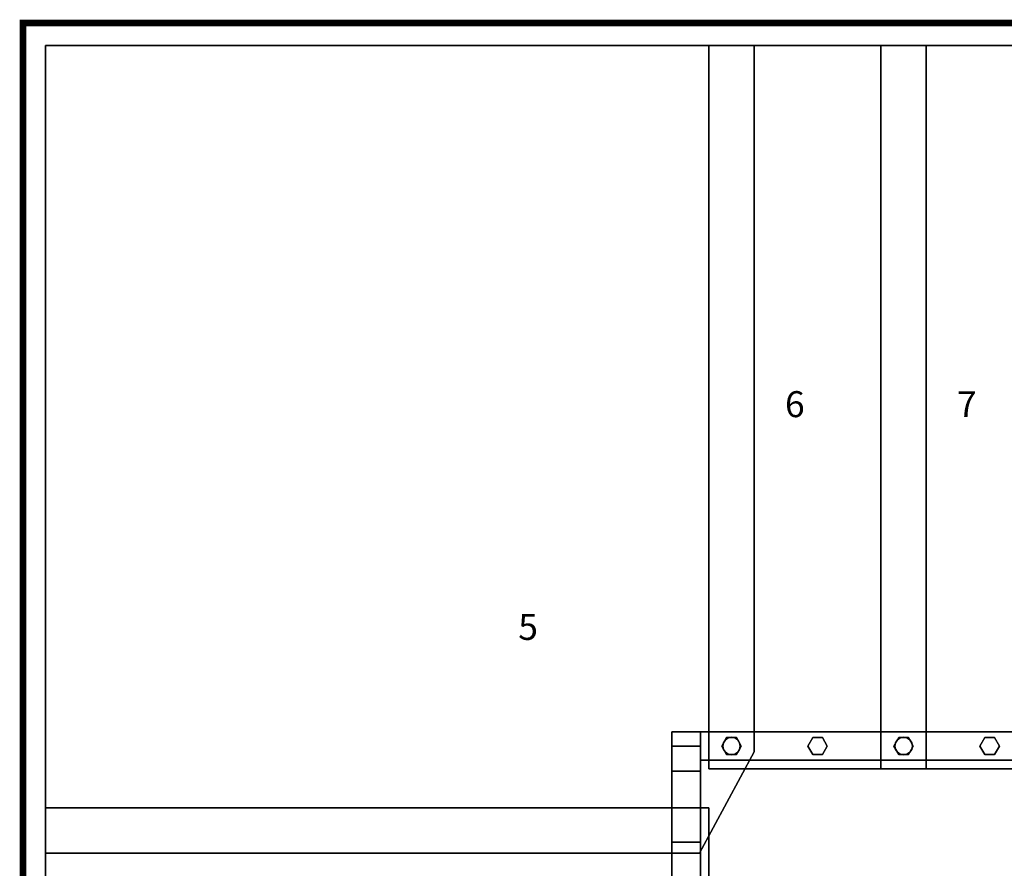
# Model space of a CAD drawing. Extents: x -3515 to 5, y -5 to 2345.
# Drawn here: x -3515 to -1998, y 1036 to 2345 of the extents above; entities that cross this region are included whole.
import ezdxf
from ezdxf.enums import TextEntityAlignment as Align

# ---------------------------------------------------------------- set-up
doc = ezdxf.new("R2010")
doc.units = 0
doc.layers.add('_Arch_TW', color=6, linetype='CONTINUOUS')
doc.styles.get("Standard").update_dxf_attribs({"font": 'simplex', "bigfont": 'bigfont'})

msp = doc.modelspace()

# ---------------------------------------------------------------- linework, layer by layer
at = {"layer": '_Arch_TW', "color": 7, "linetype": 'CONTINUOUS', "const_width": 10}
msp.add_lwpolyline([(0, 0), (0, 2340), (-3510, 2340), (-3510, 0)], dxfattribs=at)
at = {"layer": '_Arch_TW', "color": 1}
for points, invisible_edges in [([(-3475, 1060, 843.8), (-2383, 1216.2, 843.8), (-2383, 2305, 843.8)], 13), ([(-3475, 1060, 843.8), (-2383, 2305, 843.8), (-3475, 2305, 843.8)], 5), ([(-3475, 1060, 799.8), (-3475, 2305, 799.8), (-2383, 2305, 799.8)], 12), ([(-3475, 1060, 799.8), (-2383, 2305, 799.8), (-2383, 1216.2, 799.8)], 13), ([(-2383, 2305, 843.8), (-2383, 2305, 799.8), (-3475, 2305, 799.8)], 12), ([(-2383, 2305, 843.8), (-3475, 2305, 799.8), (-3475, 2305, 843.8)], 5), ([(-3475, 2305, 843.8), (-3475, 2305, 799.8), (-3475, 1060, 799.8)], 12), ([(-3475, 2305, 843.8), (-3475, 1060, 799.8), (-3475, 1060, 843.8)], 5), ([(-2453, 2305, 1012.5), (-2453, 1190, 1012.5), (-2117.8, 1190, 1012.5)], 12), ([(-2453, 2305, 1012.5), (-2117.8, 1190, 1012.5), (-2117.8, 2305, 1012.5)], 5), ([(-2453, 2305, 968.5), (-2117.8, 2305, 968.5), (-2117.8, 1190, 968.5)], 12), ([(-2453, 2305, 968.5), (-2117.8, 1190, 968.5), (-2453, 1190, 968.5)], 5), ([(-2453, 2305, 1012.5), (-2453, 2305, 968.5), (-2453, 1190, 968.5)], 12), ([(-2453, 2305, 1012.5), (-2453, 1190, 968.5), (-2453, 1190, 1012.5)], 5), ([(-2117.8, 2305, 1012.5), (-2117.8, 2305, 968.5), (-2453, 2305, 968.5)], 12), ([(-2117.8, 2305, 1012.5), (-2453, 2305, 968.5), (-2453, 2305, 1012.5)], 5), ([(-2383, 1216.2, 843.8), (-2383, 1216.2, 799.8), (-2383, 2305, 799.8)], 12), ([(-2383, 1216.2, 843.8), (-2383, 2305, 799.8), (-2383, 2305, 843.8)], 5), ([(-2187.8, 2305, 1181.2), (-2187.8, 1190, 1181.2), (-1852.6, 1190, 1181.2)], 12), ([(-2187.8, 2305, 1181.2), (-1852.6, 1190, 1181.2), (-1852.6, 2305, 1181.2)], 5), ([(-2187.8, 2305, 1137.2), (-1852.6, 2305, 1137.2), (-1852.6, 1190, 1137.2)], 12), ([(-2187.8, 2305, 1137.2), (-1852.6, 1190, 1137.2), (-2187.8, 1190, 1137.2)], 5), ([(-2187.8, 2305, 1181.2), (-2187.8, 2305, 1137.2), (-2187.8, 1190, 1137.2)], 12), ([(-2187.8, 2305, 1181.2), (-2187.8, 1190, 1137.2), (-2187.8, 1190, 1181.2)], 5), ([(-1852.6, 2305, 1181.2), (-1852.6, 2305, 1137.2), (-2187.8, 2305, 1137.2)], 12), ([(-1852.6, 2305, 1181.2), (-2187.8, 2305, 1137.2), (-2187.8, 2305, 1181.2)], 5), ([(-2117.8, 1190, 1012.5), (-2117.8, 1190, 968.5), (-2117.8, 2305, 968.5)], 12), ([(-2117.8, 1190, 1012.5), (-2117.8, 2305, 968.5), (-2117.8, 2305, 1012.5)], 5), ([(-3475, 1060, 843.8), (-2467.1, 1060, 843.8), (-2383, 1216.2, 843.8)], 12), ([(-3475, 1060, 799.8), (-2383, 1216.2, 799.8), (-2467.1, 1060, 799.8)], 5), ([(-2467.1, 1060, 843.8), (-2467.1, 1060, 799.8), (-2383, 1216.2, 799.8)], 12), ([(-2467.1, 1060, 843.8), (-2383, 1216.2, 799.8), (-2383, 1216.2, 843.8)], 5), ([(-2453, 1190, 1012.5), (-2453, 1190, 968.5), (-2117.8, 1190, 968.5)], 12), ([(-2453, 1190, 1012.5), (-2117.8, 1190, 968.5), (-2117.8, 1190, 1012.5)], 5), ([(-2187.8, 1190, 1181.2), (-2187.8, 1190, 1137.2), (-1852.6, 1190, 1137.2)], 12), ([(-2187.8, 1190, 1181.2), (-1852.6, 1190, 1137.2), (-1852.6, 1190, 1181.2)], 5), ([(-3475, 795, 675), (-2453, 795, 675), (-2453, 1130, 675)], 12), ([(-3475, 795, 675), (-2453, 1130, 675), (-3475, 1130, 675)], 5), ([(-3475, 795, 631), (-3475, 1130, 631), (-2453, 1130, 631)], 12), ([(-3475, 795, 631), (-2453, 1130, 631), (-2453, 795, 631)], 5), ([(-2453, 1130, 675), (-2453, 1130, 631), (-3475, 1130, 631)], 12), ([(-2453, 1130, 675), (-3475, 1130, 631), (-3475, 1130, 675)], 5), ([(-3475, 1130, 675), (-3475, 1130, 631), (-3475, 795, 631)], 12), ([(-3475, 1130, 675), (-3475, 795, 631), (-3475, 795, 675)], 5), ([(-2453, 795, 675), (-2453, 795, 631), (-2453, 1130, 631)], 12), ([(-2453, 795, 675), (-2453, 1130, 631), (-2453, 1130, 675)], 5), ([(-3475, 1060, 843.8), (-3475, 1060, 799.8), (-2467.1, 1060, 799.8)], 12), ([(-3475, 1060, 843.8), (-2467.1, 1060, 799.8), (-2467.1, 1060, 843.8)], 5)]:
    msp.add_3dface(points, dxfattribs=dict(at, invisible_edges=invisible_edges))
at = {"layer": '_Arch_TW', "color": 5}
for points, invisible_edges in [([(-2510, 1077, 1639.8), (-2510, 1224.8, 1924.8), (-2510, 1247, 1924.8)], 12), ([(-2510, 1077, 1639.8), (-2510, 1247, 1924.8), (-2510, 1247)], 13), ([(-2510, 1077, 1639.8), (-2510, 1247), (-2510, 1077)], 5), ([(-2510, 1224.8, 1924.8), (-2466, 1224.8, 1924.8), (-2466, 1247, 1924.8)], 12), ([(-2510, 1224.8, 1924.8), (-2466, 1247, 1924.8), (-2510, 1247, 1924.8)], 5), ([(-2510, 1247, 1924.8), (-2466, 1247, 1924.8), (-2466, 1247, 1720.8)], 12), ([(-2510, 1247, 1924.8), (-2466, 1247, 1720.8), (-2466, 1247)], 13), ([(-2510, 1247, 1924.8), (-2466, 1247), (-2510, 1247)], 5), ([(-2510, 1247), (-2466, 1247), (-2466, 1077)], 12), ([(-2510, 1247), (-2466, 1077), (-2510, 1077)], 5), ([(-1044, 1247, 2664.4), (-2466, 1247, 1720.8), (-2466, 1247, 1924.8)], 12), ([(-1044, 1247, 2664.4), (-2466, 1247, 1924.8), (-1044, 1247, 2868.5)], 5), ([(-1044, 1203, 2664.4), (-2466, 1203, 1720.8), (-2466, 1247, 1720.8)], 12), ([(-1044, 1203, 2664.4), (-2466, 1247, 1720.8), (-1044, 1247, 2664.4)], 5), ([(-2466, 1224.8, 1924.8), (-2466, 1247, 1924.8), (-2466, 1247, 1720.8)], 12), ([(-2466, 1224.8, 1924.8), (-2466, 1247, 1720.8), (-2466, 1203, 1720.8)], 13), ([(-2466, 1203, 1924.8), (-1044, 1245.9, 2868.5), (-1044, 1247, 2868.5)], 13), ([(-1044, 1247, 2868.5), (-2466, 1247, 1924.8), (-2466, 1224.8, 1924.8)], 12), ([(-1044, 1247, 2868.5), (-2466, 1224.8, 1924.8), (-2466, 1203, 1924.8)], 13), ([(-2466, 1077, 1639.8), (-2466, 1077), (-2466, 1247)], 12), ([(-2466, 1077, 1639.8), (-2466, 1247), (-2466, 1247, 1720.8)], 13), ([(-2466, 1077, 1639.8), (-2466, 1247, 1720.8), (-2466, 1247, 1924.8)], 13), ([(-2466, 1247, 1924.8), (-2466, 1224.8, 1924.8), (-2466, 1203, 1882.7)], 12), ([(-2466, 1247, 1924.8), (-2466, 1203, 1882.7), (-2466, 1077, 1639.8)], 13), ([(-2466, 1203, 1924.8), (-1044, 1203, 2868.5), (-1044, 1245.9, 2868.5)], 12), ([(-2510, 1077, 1639.8), (-2510, 1186.3, 1924.8), (-2510, 1224.8, 1924.8)], 5), ([(-2510, 1186.3, 1924.8), (-2466, 1203, 1924.8), (-2466, 1224.8, 1924.8)], 13), ([(-2510, 1186.3, 1924.8), (-2466, 1224.8, 1924.8), (-2510, 1224.8, 1924.8)], 5), ([(-2510, 1077, 1639.8), (-2510, 1224.8, 1924.8), (-2466, 1224.8, 1924.8)], 12), ([(-2510, 1077, 1639.8), (-2466, 1224.8, 1924.8), (-2466, 1203, 1882.7)], 13), ([(-2510, 1077, 1639.8), (-2466, 1203, 1882.7), (-2466, 1224.8, 1924.8)], 13), ([(-2510, 1077, 1639.8), (-2466, 1224.8, 1924.8), (-2510, 1224.8, 1924.8)], 5), ([(-2466, 1224.8, 1924.8), (-2466, 1203, 1720.8), (-2466, 1203, 1882.7)], 13), ([(-2466, 1224.8, 1924.8), (-2466, 1203, 1882.7), (-2466, 1203, 1924.8)], 5), ([(-2466, 1224.8, 1924.8), (-2466, 1186.3, 1924.8), (-2466, 6, 1093)], 13), ([(-2466, 1224.8, 1924.8), (-2466, 6, 1093), (-2466, 176, 1004.8)], 13), ([(-2466, 176, 1004.8), (-2466, 1203, 1882.7), (-2466, 1224.8, 1924.8)], 13), ([(-2510, 1186.3, 1924.8), (-2466, 1186.3, 1924.8), (-2466, 1203, 1924.8)], 12), ([(-2510, 1077, 1639.8), (-2466, 1203, 1882.7), (-2466, 1077, 1639.8)], 5), ([(-2510, 1077, 1639.8), (-2466, 1077, 1639.8), (-2466, 1203, 1882.7)], 12), ([(-1044, 1203, 2868.5), (-2466, 1203, 1924.8), (-2466, 1203, 1882.7)], 12), ([(-1044, 1203, 2868.5), (-2466, 1203, 1882.7), (-2466, 1203, 1720.8)], 13), ([(-1044, 1203, 2868.5), (-2466, 1203, 1720.8), (-1044, 1203, 2664.4)], 13), ([(-2466, 176, 1004.8), (-2466, 1077, 1639.8), (-2466, 1203, 1882.7)], 12), ([(-2510, 1077, 1639.8), (-2510, 6, 1093), (-2510, 1186.3, 1924.8)], 13), ([(-2466, 6, 1093), (-2466, 1186.3, 1924.8), (-2510, 1186.3, 1924.8)], 12), ([(-2466, 6, 1093), (-2510, 1186.3, 1924.8), (-2510, 6, 1093)], 5), ([(-2510, 1077, 1639.8), (-2510, 176, 1004.8), (-2510, 6, 1093)], 12), ([(-2466, 1077, 1639.8), (-2466, 176, 1004.8), (-2510, 176, 1004.8)], 12), ([(-2466, 1077, 1639.8), (-2510, 176, 1004.8), (-2510, 1077, 1639.8)], 5), ([(-2510, 1077), (-2466, 1077), (-2466, 1077, 1639.8)], 12), ([(-2510, 1077), (-2466, 1077, 1639.8), (-2510, 1077, 1639.8)], 5)]:
    msp.add_3dface(points, dxfattribs=dict(at, invisible_edges=invisible_edges))
at = {"layer": '_Arch_TW', "color": 140}
for points, invisible_edges in [([(-2403, 1225, 1777.6), (-2425.5, 1238, 1777.6), (-2433, 1225, 1777.6)], 13), ([(-2403, 1225, 1014.5), (-2433, 1225, 1014.5), (-2425.5, 1238, 1014.5)], 13), ([(-2425.5, 1238, 1777.6), (-2425.5, 1238, 1014.5), (-2433, 1225, 1014.5)], 12), ([(-2425.5, 1238, 1777.6), (-2433, 1225, 1014.5), (-2433, 1225, 1777.6)], 5), ([(-2403, 1225, 1777.6), (-2410.5, 1238, 1777.6), (-2425.5, 1238, 1777.6)], 12), ([(-2403, 1225, 1014.5), (-2425.5, 1238, 1014.5), (-2410.5, 1238, 1014.5)], 5), ([(-2410.5, 1238, 1777.6), (-2410.5, 1238, 1014.5), (-2425.5, 1238, 1014.5)], 12), ([(-2410.5, 1238, 1777.6), (-2425.5, 1238, 1014.5), (-2425.5, 1238, 1777.6)], 5), ([(-2403, 1225, 1777.6), (-2403, 1225, 1014.5), (-2410.5, 1238, 1014.5)], 12), ([(-2403, 1225, 1777.6), (-2410.5, 1238, 1014.5), (-2410.5, 1238, 1777.6)], 5), ([(-2270.4, 1225, 1865.6), (-2292.9, 1238, 1865.6), (-2300.4, 1225, 1865.6)], 13), ([(-2270.4, 1225, 1014.5), (-2300.4, 1225, 1014.5), (-2292.9, 1238, 1014.5)], 13), ([(-2292.9, 1238, 1865.6), (-2292.9, 1238, 1014.5), (-2300.4, 1225, 1014.5)], 12), ([(-2292.9, 1238, 1865.6), (-2300.4, 1225, 1014.5), (-2300.4, 1225, 1865.6)], 5), ([(-2270.4, 1225, 1865.6), (-2277.9, 1238, 1865.6), (-2292.9, 1238, 1865.6)], 12), ([(-2270.4, 1225, 1014.5), (-2292.9, 1238, 1014.5), (-2277.9, 1238, 1014.5)], 5), ([(-2277.9, 1238, 1865.6), (-2277.9, 1238, 1014.5), (-2292.9, 1238, 1014.5)], 12), ([(-2277.9, 1238, 1865.6), (-2292.9, 1238, 1014.5), (-2292.9, 1238, 1865.6)], 5), ([(-2270.4, 1225, 1865.6), (-2270.4, 1225, 1014.5), (-2277.9, 1238, 1014.5)], 12), ([(-2270.4, 1225, 1865.6), (-2277.9, 1238, 1014.5), (-2277.9, 1238, 1865.6)], 5), ([(-2137.8, 1225, 1953.6), (-2160.3, 1238, 1953.6), (-2167.8, 1225, 1953.6)], 13), ([(-2137.8, 1225, 1183.2), (-2167.8, 1225, 1183.2), (-2160.3, 1238, 1183.2)], 13), ([(-2160.3, 1238, 1953.6), (-2160.3, 1238, 1183.2), (-2167.8, 1225, 1183.2)], 12), ([(-2160.3, 1238, 1953.6), (-2167.8, 1225, 1183.2), (-2167.8, 1225, 1953.6)], 5), ([(-2137.8, 1225, 1953.6), (-2145.3, 1238, 1953.6), (-2160.3, 1238, 1953.6)], 12), ([(-2137.8, 1225, 1183.2), (-2160.3, 1238, 1183.2), (-2145.3, 1238, 1183.2)], 5), ([(-2145.3, 1238, 1953.6), (-2145.3, 1238, 1183.2), (-2160.3, 1238, 1183.2)], 12), ([(-2145.3, 1238, 1953.6), (-2160.3, 1238, 1183.2), (-2160.3, 1238, 1953.6)], 5), ([(-2137.8, 1225, 1953.6), (-2137.8, 1225, 1183.2), (-2145.3, 1238, 1183.2)], 12), ([(-2137.8, 1225, 1953.6), (-2145.3, 1238, 1183.2), (-2145.3, 1238, 1953.6)], 5), ([(-2005.2, 1225, 2041.6), (-2027.7, 1238, 2041.6), (-2035.2, 1225, 2041.6)], 13), ([(-2005.2, 1225, 1183.2), (-2035.2, 1225, 1183.2), (-2027.7, 1238, 1183.2)], 13), ([(-2027.7, 1238, 2041.6), (-2027.7, 1238, 1183.2), (-2035.2, 1225, 1183.2)], 12), ([(-2027.7, 1238, 2041.6), (-2035.2, 1225, 1183.2), (-2035.2, 1225, 2041.6)], 5), ([(-2005.2, 1225, 2041.6), (-2012.7, 1238, 2041.6), (-2027.7, 1238, 2041.6)], 12), ([(-2005.2, 1225, 1183.2), (-2027.7, 1238, 1183.2), (-2012.7, 1238, 1183.2)], 5), ([(-2012.7, 1238, 2041.6), (-2012.7, 1238, 1183.2), (-2027.7, 1238, 1183.2)], 12), ([(-2012.7, 1238, 2041.6), (-2027.7, 1238, 1183.2), (-2027.7, 1238, 2041.6)], 5), ([(-2005.2, 1225, 2041.6), (-2005.2, 1225, 1183.2), (-2012.7, 1238, 1183.2)], 12), ([(-2005.2, 1225, 2041.6), (-2012.7, 1238, 1183.2), (-2012.7, 1238, 2041.6)], 5), ([(-2403, 1225, 1777.6), (-2433, 1225, 1777.6), (-2425.5, 1212, 1777.6)], 13), ([(-2403, 1225, 1014.5), (-2425.5, 1212, 1014.5), (-2433, 1225, 1014.5)], 13), ([(-2433, 1225, 1777.6), (-2433, 1225, 1014.5), (-2425.5, 1212, 1014.5)], 12), ([(-2433, 1225, 1777.6), (-2425.5, 1212, 1014.5), (-2425.5, 1212, 1777.6)], 5), ([(-2403, 1225, 1777.6), (-2425.5, 1212, 1777.6), (-2410.5, 1212, 1777.6)], 5), ([(-2403, 1225, 1014.5), (-2410.5, 1212, 1014.5), (-2425.5, 1212, 1014.5)], 12), ([(-2410.5, 1212, 1777.6), (-2410.5, 1212, 1014.5), (-2403, 1225, 1014.5)], 12), ([(-2410.5, 1212, 1777.6), (-2403, 1225, 1014.5), (-2403, 1225, 1777.6)], 5), ([(-2270.4, 1225, 1865.6), (-2300.4, 1225, 1865.6), (-2292.9, 1212, 1865.6)], 13), ([(-2270.4, 1225, 1014.5), (-2292.9, 1212, 1014.5), (-2300.4, 1225, 1014.5)], 13), ([(-2300.4, 1225, 1865.6), (-2300.4, 1225, 1014.5), (-2292.9, 1212, 1014.5)], 12), ([(-2300.4, 1225, 1865.6), (-2292.9, 1212, 1014.5), (-2292.9, 1212, 1865.6)], 5), ([(-2270.4, 1225, 1865.6), (-2292.9, 1212, 1865.6), (-2277.9, 1212, 1865.6)], 5), ([(-2270.4, 1225, 1014.5), (-2277.9, 1212, 1014.5), (-2292.9, 1212, 1014.5)], 12), ([(-2277.9, 1212, 1865.6), (-2277.9, 1212, 1014.5), (-2270.4, 1225, 1014.5)], 12), ([(-2277.9, 1212, 1865.6), (-2270.4, 1225, 1014.5), (-2270.4, 1225, 1865.6)], 5), ([(-2137.8, 1225, 1953.6), (-2167.8, 1225, 1953.6), (-2160.3, 1212, 1953.6)], 13), ([(-2137.8, 1225, 1183.2), (-2160.3, 1212, 1183.2), (-2167.8, 1225, 1183.2)], 13), ([(-2167.8, 1225, 1953.6), (-2167.8, 1225, 1183.2), (-2160.3, 1212, 1183.2)], 12), ([(-2167.8, 1225, 1953.6), (-2160.3, 1212, 1183.2), (-2160.3, 1212, 1953.6)], 5), ([(-2137.8, 1225, 1953.6), (-2160.3, 1212, 1953.6), (-2145.3, 1212, 1953.6)], 5), ([(-2137.8, 1225, 1183.2), (-2145.3, 1212, 1183.2), (-2160.3, 1212, 1183.2)], 12), ([(-2145.3, 1212, 1953.6), (-2145.3, 1212, 1183.2), (-2137.8, 1225, 1183.2)], 12), ([(-2145.3, 1212, 1953.6), (-2137.8, 1225, 1183.2), (-2137.8, 1225, 1953.6)], 5), ([(-2005.2, 1225, 2041.6), (-2035.2, 1225, 2041.6), (-2027.7, 1212, 2041.6)], 13), ([(-2005.2, 1225, 1183.2), (-2027.7, 1212, 1183.2), (-2035.2, 1225, 1183.2)], 13), ([(-2035.2, 1225, 2041.6), (-2035.2, 1225, 1183.2), (-2027.7, 1212, 1183.2)], 12), ([(-2035.2, 1225, 2041.6), (-2027.7, 1212, 1183.2), (-2027.7, 1212, 2041.6)], 5), ([(-2005.2, 1225, 2041.6), (-2027.7, 1212, 2041.6), (-2012.7, 1212, 2041.6)], 5), ([(-2005.2, 1225, 1183.2), (-2012.7, 1212, 1183.2), (-2027.7, 1212, 1183.2)], 12), ([(-2012.7, 1212, 2041.6), (-2012.7, 1212, 1183.2), (-2005.2, 1225, 1183.2)], 12), ([(-2012.7, 1212, 2041.6), (-2005.2, 1225, 1183.2), (-2005.2, 1225, 2041.6)], 5), ([(-2425.5, 1212, 1777.6), (-2425.5, 1212, 1014.5), (-2410.5, 1212, 1014.5)], 12), ([(-2425.5, 1212, 1777.6), (-2410.5, 1212, 1014.5), (-2410.5, 1212, 1777.6)], 5), ([(-2292.9, 1212, 1865.6), (-2292.9, 1212, 1014.5), (-2277.9, 1212, 1014.5)], 12), ([(-2292.9, 1212, 1865.6), (-2277.9, 1212, 1014.5), (-2277.9, 1212, 1865.6)], 5), ([(-2160.3, 1212, 1953.6), (-2160.3, 1212, 1183.2), (-2145.3, 1212, 1183.2)], 12), ([(-2160.3, 1212, 1953.6), (-2145.3, 1212, 1183.2), (-2145.3, 1212, 1953.6)], 5), ([(-2027.7, 1212, 2041.6), (-2027.7, 1212, 1183.2), (-2012.7, 1212, 1183.2)], 12), ([(-2027.7, 1212, 2041.6), (-2012.7, 1212, 1183.2), (-2012.7, 1212, 2041.6)], 5)]:
    msp.add_3dface(points, dxfattribs=dict(at, invisible_edges=invisible_edges))
at = {"layer": '_Arch_TW', "color": 150}
for points, invisible_edges in [([(-2404.5, 1225, 968.5), (-2430.5, 1230.2, 968.5), (-2431.5, 1225, 968.5)], 13), ([(-2404.5, 1225, 843.8), (-2431.5, 1225, 843.8), (-2430.5, 1230.2, 843.8)], 13), ([(-2430.5, 1230.2, 968.5), (-2430.5, 1230.2, 843.8), (-2431.5, 1225, 843.8)], 12), ([(-2430.5, 1230.2, 968.5), (-2431.5, 1225, 843.8), (-2431.5, 1225, 968.5)], 5), ([(-2404.5, 1225, 968.5), (-2427.5, 1234.5, 968.5), (-2430.5, 1230.2, 968.5)], 13), ([(-2404.5, 1225, 843.8), (-2430.5, 1230.2, 843.8), (-2427.5, 1234.5, 843.8)], 13), ([(-2427.5, 1234.5, 968.5), (-2427.5, 1234.5, 843.8), (-2430.5, 1230.2, 843.8)], 12), ([(-2427.5, 1234.5, 968.5), (-2430.5, 1230.2, 843.8), (-2430.5, 1230.2, 968.5)], 5), ([(-2404.5, 1225, 968.5), (-2423.2, 1237.5, 968.5), (-2427.5, 1234.5, 968.5)], 13), ([(-2404.5, 1225, 843.8), (-2427.5, 1234.5, 843.8), (-2423.2, 1237.5, 843.8)], 13), ([(-2423.2, 1237.5, 968.5), (-2423.2, 1237.5, 843.8), (-2427.5, 1234.5, 843.8)], 12), ([(-2423.2, 1237.5, 968.5), (-2427.5, 1234.5, 843.8), (-2427.5, 1234.5, 968.5)], 5), ([(-2404.5, 1225, 968.5), (-2418, 1238.5, 968.5), (-2423.2, 1237.5, 968.5)], 13), ([(-2404.5, 1225, 843.8), (-2423.2, 1237.5, 843.8), (-2418, 1238.5, 843.8)], 13), ([(-2418, 1238.5, 968.5), (-2418, 1238.5, 843.8), (-2423.2, 1237.5, 843.8)], 12), ([(-2418, 1238.5, 968.5), (-2423.2, 1237.5, 843.8), (-2423.2, 1237.5, 968.5)], 5), ([(-2404.5, 1225, 968.5), (-2412.8, 1237.5, 968.5), (-2418, 1238.5, 968.5)], 13), ([(-2404.5, 1225, 843.8), (-2418, 1238.5, 843.8), (-2412.8, 1237.5, 843.8)], 13), ([(-2412.8, 1237.5, 968.5), (-2412.8, 1237.5, 843.8), (-2418, 1238.5, 843.8)], 12), ([(-2412.8, 1237.5, 968.5), (-2418, 1238.5, 843.8), (-2418, 1238.5, 968.5)], 5), ([(-2404.5, 1225, 968.5), (-2408.5, 1234.5, 968.5), (-2412.8, 1237.5, 968.5)], 13), ([(-2404.5, 1225, 843.8), (-2412.8, 1237.5, 843.8), (-2408.5, 1234.5, 843.8)], 13), ([(-2408.5, 1234.5, 968.5), (-2408.5, 1234.5, 843.8), (-2412.8, 1237.5, 843.8)], 12), ([(-2408.5, 1234.5, 968.5), (-2412.8, 1237.5, 843.8), (-2412.8, 1237.5, 968.5)], 5), ([(-2404.5, 1225, 968.5), (-2405.5, 1230.2, 968.5), (-2408.5, 1234.5, 968.5)], 12), ([(-2404.5, 1225, 843.8), (-2408.5, 1234.5, 843.8), (-2405.5, 1230.2, 843.8)], 5), ([(-2405.5, 1230.2, 968.5), (-2405.5, 1230.2, 843.8), (-2408.5, 1234.5, 843.8)], 12), ([(-2405.5, 1230.2, 968.5), (-2408.5, 1234.5, 843.8), (-2408.5, 1234.5, 968.5)], 5), ([(-2404.5, 1225, 968.5), (-2404.5, 1225, 843.8), (-2405.5, 1230.2, 843.8)], 12), ([(-2404.5, 1225, 968.5), (-2405.5, 1230.2, 843.8), (-2405.5, 1230.2, 968.5)], 5), ([(-2139.3, 1225, 1137.2), (-2165.3, 1230.2, 1137.2), (-2166.3, 1225, 1137.2)], 13), ([(-2139.3, 1225, 1012.5), (-2166.3, 1225, 1012.5), (-2165.3, 1230.2, 1012.5)], 13), ([(-2165.3, 1230.2, 1137.2), (-2165.3, 1230.2, 1012.5), (-2166.3, 1225, 1012.5)], 12), ([(-2165.3, 1230.2, 1137.2), (-2166.3, 1225, 1012.5), (-2166.3, 1225, 1137.2)], 5), ([(-2139.3, 1225, 1137.2), (-2162.3, 1234.5, 1137.2), (-2165.3, 1230.2, 1137.2)], 13), ([(-2139.3, 1225, 1012.5), (-2165.3, 1230.2, 1012.5), (-2162.3, 1234.5, 1012.5)], 13), ([(-2162.3, 1234.5, 1137.2), (-2162.3, 1234.5, 1012.5), (-2165.3, 1230.2, 1012.5)], 12), ([(-2162.3, 1234.5, 1137.2), (-2165.3, 1230.2, 1012.5), (-2165.3, 1230.2, 1137.2)], 5), ([(-2139.3, 1225, 1137.2), (-2158, 1237.5, 1137.2), (-2162.3, 1234.5, 1137.2)], 13), ([(-2139.3, 1225, 1012.5), (-2162.3, 1234.5, 1012.5), (-2158, 1237.5, 1012.5)], 13), ([(-2158, 1237.5, 1137.2), (-2158, 1237.5, 1012.5), (-2162.3, 1234.5, 1012.5)], 12), ([(-2158, 1237.5, 1137.2), (-2162.3, 1234.5, 1012.5), (-2162.3, 1234.5, 1137.2)], 5), ([(-2139.3, 1225, 1137.2), (-2152.8, 1238.5, 1137.2), (-2158, 1237.5, 1137.2)], 13), ([(-2139.3, 1225, 1012.5), (-2158, 1237.5, 1012.5), (-2152.8, 1238.5, 1012.5)], 13), ([(-2152.8, 1238.5, 1137.2), (-2152.8, 1238.5, 1012.5), (-2158, 1237.5, 1012.5)], 12), ([(-2152.8, 1238.5, 1137.2), (-2158, 1237.5, 1012.5), (-2158, 1237.5, 1137.2)], 5), ([(-2139.3, 1225, 1137.2), (-2147.6, 1237.5, 1137.2), (-2152.8, 1238.5, 1137.2)], 13), ([(-2139.3, 1225, 1012.5), (-2152.8, 1238.5, 1012.5), (-2147.6, 1237.5, 1012.5)], 13), ([(-2147.6, 1237.5, 1137.2), (-2147.6, 1237.5, 1012.5), (-2152.8, 1238.5, 1012.5)], 12), ([(-2147.6, 1237.5, 1137.2), (-2152.8, 1238.5, 1012.5), (-2152.8, 1238.5, 1137.2)], 5), ([(-2139.3, 1225, 1137.2), (-2143.3, 1234.5, 1137.2), (-2147.6, 1237.5, 1137.2)], 13), ([(-2139.3, 1225, 1012.5), (-2147.6, 1237.5, 1012.5), (-2143.3, 1234.5, 1012.5)], 13), ([(-2143.3, 1234.5, 1137.2), (-2143.3, 1234.5, 1012.5), (-2147.6, 1237.5, 1012.5)], 12), ([(-2143.3, 1234.5, 1137.2), (-2147.6, 1237.5, 1012.5), (-2147.6, 1237.5, 1137.2)], 5), ([(-2139.3, 1225, 1137.2), (-2140.3, 1230.2, 1137.2), (-2143.3, 1234.5, 1137.2)], 12), ([(-2139.3, 1225, 1012.5), (-2143.3, 1234.5, 1012.5), (-2140.3, 1230.2, 1012.5)], 5), ([(-2140.3, 1230.2, 1137.2), (-2140.3, 1230.2, 1012.5), (-2143.3, 1234.5, 1012.5)], 12), ([(-2140.3, 1230.2, 1137.2), (-2143.3, 1234.5, 1012.5), (-2143.3, 1234.5, 1137.2)], 5), ([(-2139.3, 1225, 1137.2), (-2139.3, 1225, 1012.5), (-2140.3, 1230.2, 1012.5)], 12), ([(-2139.3, 1225, 1137.2), (-2140.3, 1230.2, 1012.5), (-2140.3, 1230.2, 1137.2)], 5), ([(-2404.5, 1225, 968.5), (-2431.5, 1225, 968.5), (-2430.5, 1219.8, 968.5)], 13), ([(-2404.5, 1225, 843.8), (-2430.5, 1219.8, 843.8), (-2431.5, 1225, 843.8)], 13), ([(-2431.5, 1225, 968.5), (-2431.5, 1225, 843.8), (-2430.5, 1219.8, 843.8)], 12), ([(-2431.5, 1225, 968.5), (-2430.5, 1219.8, 843.8), (-2430.5, 1219.8, 968.5)], 5), ([(-2404.5, 1225, 968.5), (-2430.5, 1219.8, 968.5), (-2427.5, 1215.5, 968.5)], 13), ([(-2404.5, 1225, 843.8), (-2427.5, 1215.5, 843.8), (-2430.5, 1219.8, 843.8)], 13), ([(-2430.5, 1219.8, 968.5), (-2430.5, 1219.8, 843.8), (-2427.5, 1215.5, 843.8)], 12), ([(-2430.5, 1219.8, 968.5), (-2427.5, 1215.5, 843.8), (-2427.5, 1215.5, 968.5)], 5), ([(-2404.5, 1225, 968.5), (-2427.5, 1215.5, 968.5), (-2423.2, 1212.5, 968.5)], 13), ([(-2404.5, 1225, 843.8), (-2423.2, 1212.5, 843.8), (-2427.5, 1215.5, 843.8)], 13), ([(-2427.5, 1215.5, 968.5), (-2427.5, 1215.5, 843.8), (-2423.2, 1212.5, 843.8)], 12), ([(-2427.5, 1215.5, 968.5), (-2423.2, 1212.5, 843.8), (-2423.2, 1212.5, 968.5)], 5), ([(-2404.5, 1225, 968.5), (-2423.2, 1212.5, 968.5), (-2418, 1211.5, 968.5)], 13), ([(-2404.5, 1225, 843.8), (-2418, 1211.5, 843.8), (-2423.2, 1212.5, 843.8)], 13), ([(-2404.5, 1225, 968.5), (-2418, 1211.5, 968.5), (-2412.8, 1212.5, 968.5)], 13), ([(-2404.5, 1225, 843.8), (-2412.8, 1212.5, 843.8), (-2418, 1211.5, 843.8)], 13), ([(-2404.5, 1225, 968.5), (-2412.8, 1212.5, 968.5), (-2408.5, 1215.5, 968.5)], 13), ([(-2404.5, 1225, 843.8), (-2408.5, 1215.5, 843.8), (-2412.8, 1212.5, 843.8)], 13), ([(-2412.8, 1212.5, 968.5), (-2412.8, 1212.5, 843.8), (-2408.5, 1215.5, 843.8)], 12), ([(-2412.8, 1212.5, 968.5), (-2408.5, 1215.5, 843.8), (-2408.5, 1215.5, 968.5)], 5), ([(-2404.5, 1225, 968.5), (-2408.5, 1215.5, 968.5), (-2405.5, 1219.8, 968.5)], 5), ([(-2404.5, 1225, 843.8), (-2405.5, 1219.8, 843.8), (-2408.5, 1215.5, 843.8)], 12), ([(-2408.5, 1215.5, 968.5), (-2408.5, 1215.5, 843.8), (-2405.5, 1219.8, 843.8)], 12), ([(-2408.5, 1215.5, 968.5), (-2405.5, 1219.8, 843.8), (-2405.5, 1219.8, 968.5)], 5), ([(-2405.5, 1219.8, 968.5), (-2405.5, 1219.8, 843.8), (-2404.5, 1225, 843.8)], 12), ([(-2405.5, 1219.8, 968.5), (-2404.5, 1225, 843.8), (-2404.5, 1225, 968.5)], 5), ([(-2139.3, 1225, 1137.2), (-2166.3, 1225, 1137.2), (-2165.3, 1219.8, 1137.2)], 13), ([(-2139.3, 1225, 1012.5), (-2165.3, 1219.8, 1012.5), (-2166.3, 1225, 1012.5)], 13), ([(-2166.3, 1225, 1137.2), (-2166.3, 1225, 1012.5), (-2165.3, 1219.8, 1012.5)], 12), ([(-2166.3, 1225, 1137.2), (-2165.3, 1219.8, 1012.5), (-2165.3, 1219.8, 1137.2)], 5), ([(-2139.3, 1225, 1137.2), (-2165.3, 1219.8, 1137.2), (-2162.3, 1215.5, 1137.2)], 13), ([(-2139.3, 1225, 1012.5), (-2162.3, 1215.5, 1012.5), (-2165.3, 1219.8, 1012.5)], 13), ([(-2165.3, 1219.8, 1137.2), (-2165.3, 1219.8, 1012.5), (-2162.3, 1215.5, 1012.5)], 12), ([(-2165.3, 1219.8, 1137.2), (-2162.3, 1215.5, 1012.5), (-2162.3, 1215.5, 1137.2)], 5), ([(-2139.3, 1225, 1137.2), (-2162.3, 1215.5, 1137.2), (-2158, 1212.5, 1137.2)], 13), ([(-2139.3, 1225, 1012.5), (-2158, 1212.5, 1012.5), (-2162.3, 1215.5, 1012.5)], 13), ([(-2162.3, 1215.5, 1137.2), (-2162.3, 1215.5, 1012.5), (-2158, 1212.5, 1012.5)], 12), ([(-2162.3, 1215.5, 1137.2), (-2158, 1212.5, 1012.5), (-2158, 1212.5, 1137.2)], 5), ([(-2139.3, 1225, 1137.2), (-2158, 1212.5, 1137.2), (-2152.8, 1211.5, 1137.2)], 13), ([(-2139.3, 1225, 1012.5), (-2152.8, 1211.5, 1012.5), (-2158, 1212.5, 1012.5)], 13), ([(-2139.3, 1225, 1137.2), (-2152.8, 1211.5, 1137.2), (-2147.6, 1212.5, 1137.2)], 13), ([(-2139.3, 1225, 1012.5), (-2147.6, 1212.5, 1012.5), (-2152.8, 1211.5, 1012.5)], 13), ([(-2139.3, 1225, 1137.2), (-2147.6, 1212.5, 1137.2), (-2143.3, 1215.5, 1137.2)], 13), ([(-2139.3, 1225, 1012.5), (-2143.3, 1215.5, 1012.5), (-2147.6, 1212.5, 1012.5)], 13), ([(-2147.6, 1212.5, 1137.2), (-2147.6, 1212.5, 1012.5), (-2143.3, 1215.5, 1012.5)], 12), ([(-2147.6, 1212.5, 1137.2), (-2143.3, 1215.5, 1012.5), (-2143.3, 1215.5, 1137.2)], 5), ([(-2139.3, 1225, 1137.2), (-2143.3, 1215.5, 1137.2), (-2140.3, 1219.8, 1137.2)], 5), ([(-2139.3, 1225, 1012.5), (-2140.3, 1219.8, 1012.5), (-2143.3, 1215.5, 1012.5)], 12), ([(-2143.3, 1215.5, 1137.2), (-2143.3, 1215.5, 1012.5), (-2140.3, 1219.8, 1012.5)], 12), ([(-2143.3, 1215.5, 1137.2), (-2140.3, 1219.8, 1012.5), (-2140.3, 1219.8, 1137.2)], 5), ([(-2140.3, 1219.8, 1137.2), (-2140.3, 1219.8, 1012.5), (-2139.3, 1225, 1012.5)], 12), ([(-2140.3, 1219.8, 1137.2), (-2139.3, 1225, 1012.5), (-2139.3, 1225, 1137.2)], 5), ([(-2423.2, 1212.5, 968.5), (-2423.2, 1212.5, 843.8), (-2418, 1211.5, 843.8)], 12), ([(-2423.2, 1212.5, 968.5), (-2418, 1211.5, 843.8), (-2418, 1211.5, 968.5)], 5), ([(-2418, 1211.5, 968.5), (-2418, 1211.5, 843.8), (-2412.8, 1212.5, 843.8)], 12), ([(-2418, 1211.5, 968.5), (-2412.8, 1212.5, 843.8), (-2412.8, 1212.5, 968.5)], 5), ([(-2158, 1212.5, 1137.2), (-2158, 1212.5, 1012.5), (-2152.8, 1211.5, 1012.5)], 12), ([(-2158, 1212.5, 1137.2), (-2152.8, 1211.5, 1012.5), (-2152.8, 1211.5, 1137.2)], 5), ([(-2152.8, 1211.5, 1137.2), (-2152.8, 1211.5, 1012.5), (-2147.6, 1212.5, 1012.5)], 12), ([(-2152.8, 1211.5, 1137.2), (-2147.6, 1212.5, 1012.5), (-2147.6, 1212.5, 1137.2)], 5)]:
    msp.add_3dface(points, dxfattribs=dict(at, invisible_edges=invisible_edges))

# ---------------------------------------------------------------- texts
at = {"layer": '_Arch_TW', "color": 6}
for s, p in [('6', (-2320.4, 1747, -80)), ('7', (-2055.2, 1747, -80)), ('5', (-2731.5, 1403.5, -80))]:
    msp.add_text(s, height=40, dxfattribs=at).set_placement(p, align=Align.MIDDLE)

doc.saveas('drawing.dxf')
